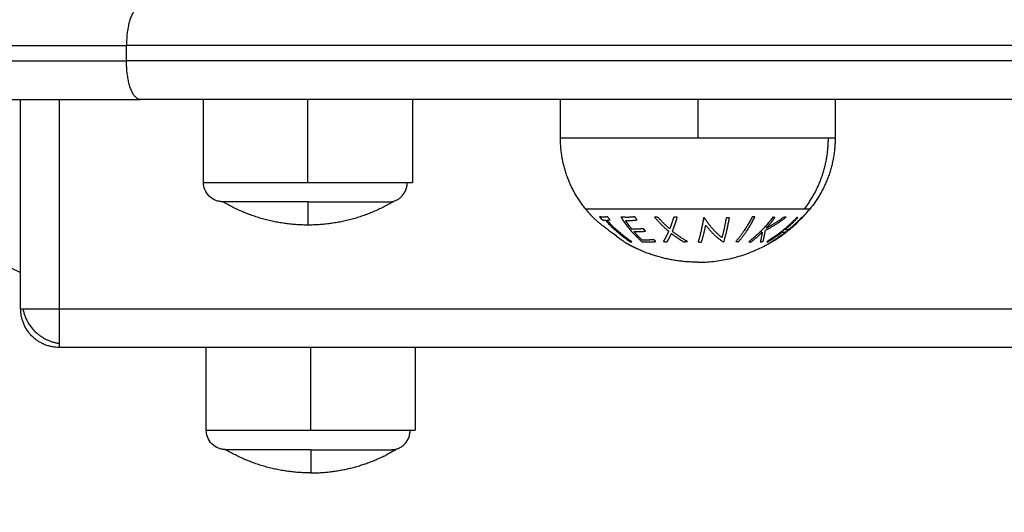
# Model space of a CAD drawing. Units: millimetres. Extents: x 114.7 to 134.5, y 1462.9 to 1484.3.
# Drawn here: x 122.1 to 122.2, y 1467.1 to 1467.2 of the extents above; entities that cross this region are included whole.
import ezdxf

# ---------------------------------------------------------------- set-up
doc = ezdxf.new("R2010")
doc.units = ezdxf.units.MM
doc.header["$PDSIZE"] = -1
doc.layers.add('Make2D$Visible$Curves', color=7, linetype='Continuous')
doc.layers.add('Make2D$Visible$Tangents', color=8, linetype='Continuous')
doc.styles.get("Standard").update_dxf_attribs({"font": 'ARIALN.TTF'})
doc.dimstyles.get("Standard").update_dxf_attribs({"dimtxt": 0.18, "dimasz": 0.15, "dimexe": 0.1, "dimexo": 0, "dimgap": 0.09, "dimtad": 0, "dimzin": 0, "dimdsep": 46, "dimtxsty": 'Standard', "dimblk": 'OBLIQUE', "dimcen": 0.09, "dimadec": 0, "dimazin": 0, "dimtfac": 1, "dimtofl": 0, "dimtmove": 0, "dimatfit": 3, "dimldrblk": 'OBLIQUE', "dimfxl": 1, "dimtolj": 1, "dimtzin": 0, "dimarcsym": 0})

# ---------------------------------------------------------------- blocks, each defined once
blk = doc.blocks.new('_Oblique')
at = {"color": 0, "linetype": 'ByBlock', "lineweight": -2}
blk.add_line((-0.5, -0.5), (0.5, 0.5), dxfattribs=at)
blk = doc.blocks.new('*D66')
at = {"layer": 'Defpoints', "color": 0, "lineweight": -2}
for p, q in [((124.77279, 1467.24143), (124.77279, 1465.03837)), ((116.22137, 1467.23954), (116.22137, 1465.03837)), ((116.22137, 1465.13837), (120.2148, 1465.13837)), ((124.77279, 1465.13837), (120.77936, 1465.13837))]:
    blk.add_line(p, q, dxfattribs=at)
at = {"layer": 'Defpoints', "color": 0}
for p in [(124.77279, 1467.24143), (116.22137, 1467.23954), (124.77279, 1465.13837)]:
    blk.add_point(p, dxfattribs=at)
at = {"layer": 'Defpoints', "color": 0, "linetype": 'ByBlock', "lineweight": -2, "xscale": 0.15, "yscale": 0.15, "zscale": 0.15, "rotation": 180}
blk.add_blockref('_Oblique', (116.22137, 1465.13837), dxfattribs=at)
at = {"layer": 'Defpoints', "color": 0, "linetype": 'ByBlock', "lineweight": -2, "xscale": 0.15, "yscale": 0.15, "zscale": 0.15}
blk.add_blockref('_Oblique', (124.77279, 1465.13837), dxfattribs=at)
at = {"layer": 'Defpoints', "color": 0, "insert": (120.49708, 1465.13837), "char_height": 0.18, "attachment_point": 5}
blk.add_mtext('\\A1;\\A1;8.55', dxfattribs=at)
blk = doc.blocks.new('*D67')
at = {"layer": 'Defpoints', "color": 0, "lineweight": -2}
for p, q in [((119.41683, 1472.66904), (125.61592, 1472.66904)), ((125.51592, 1472.66904), (125.51592, 1469.36096)), ((125.51592, 1465.49114), (125.51592, 1468.79923)), ((122.84999, 1465.49114), (125.61592, 1465.49114))]:
    blk.add_line(p, q, dxfattribs=at)
at = {"layer": 'Defpoints', "color": 0}
for p in [(119.41683, 1472.66904), (125.51592, 1472.66904), (122.84999, 1465.49114)]:
    blk.add_point(p, dxfattribs=at)
at = {"layer": 'Defpoints', "color": 0, "linetype": 'ByBlock', "lineweight": -2, "xscale": 0.15, "yscale": 0.15, "zscale": 0.15}
for p, rotation in [((125.51592, 1472.66904), 90), ((125.51592, 1465.49114), 270)]:
    blk.add_blockref('_Oblique', p, dxfattribs=dict(at, rotation=rotation))
at = {"layer": 'Defpoints', "color": 0, "insert": (125.51592, 1469.08009), "char_height": 0.18, "attachment_point": 5, "rotation": 90}
blk.add_mtext('\\A1;\\A1;7.20', dxfattribs=at)
blk = doc.blocks.new('*D68')
at = {"layer": 'Defpoints', "color": 0, "lineweight": -2}
for p, q in [((114.77118, 1467.68712), (114.77118, 1462.90306)), ((126.24662, 1467.28845), (126.24662, 1462.90306)), ((114.77118, 1463.00306), (120.17702, 1463.00306)), ((126.24662, 1463.00306), (120.84079, 1463.00306))]:
    blk.add_line(p, q, dxfattribs=at)
at = {"layer": 'Defpoints', "color": 0}
for p in [(114.77118, 1467.68712), (126.24662, 1467.28845), (126.24662, 1463.00306)]:
    blk.add_point(p, dxfattribs=at)
at = {"layer": 'Defpoints', "color": 0, "linetype": 'ByBlock', "lineweight": -2, "xscale": 0.15, "yscale": 0.15, "zscale": 0.15, "rotation": 180}
blk.add_blockref('_Oblique', (114.77118, 1463.00306), dxfattribs=at)
at = {"layer": 'Defpoints', "color": 0, "linetype": 'ByBlock', "lineweight": -2, "xscale": 0.15, "yscale": 0.15, "zscale": 0.15}
blk.add_blockref('_Oblique', (126.24662, 1463.00306), dxfattribs=at)
at = {"layer": 'Defpoints', "color": 0, "insert": (120.5089, 1463.00306), "char_height": 0.18, "attachment_point": 5}
blk.add_mtext('\\A1;\\A1;11.50', dxfattribs=at)
blk = doc.blocks.new('*D69')
at = {"layer": 'Defpoints', "color": 0, "lineweight": -2}
for p, q in [((118.9696, 1474.16904), (127.18429, 1474.16904)), ((127.08429, 1474.16904), (127.08429, 1469.16066)), ((127.08429, 1463.48851), (127.08429, 1468.49689)), ((122.54962, 1463.48851), (127.18429, 1463.48851))]:
    blk.add_line(p, q, dxfattribs=at)
at = {"layer": 'Defpoints', "color": 0}
for p in [(118.9696, 1474.16904), (127.08429, 1474.16904), (122.54962, 1463.48851)]:
    blk.add_point(p, dxfattribs=at)
at = {"layer": 'Defpoints', "color": 0, "linetype": 'ByBlock', "lineweight": -2, "xscale": 0.15, "yscale": 0.15, "zscale": 0.15}
for p, rotation in [((127.08429, 1474.16904), 90), ((127.08429, 1463.48851), 270)]:
    blk.add_blockref('_Oblique', p, dxfattribs=dict(at, rotation=rotation))
at = {"layer": 'Defpoints', "color": 0, "insert": (127.08429, 1468.82878), "char_height": 0.18, "attachment_point": 5, "rotation": 90}
blk.add_mtext('\\A1;\\A1;10.70', dxfattribs=at)
blk = doc.blocks.new('S056')
at = {"layer": 'Make2D$Visible$Curves'}
for points, weights, degree in [([(122.03226, 1467.18004), (122.03226, 1467.18004), (122.08011, 1467.18004)], [1, 0.82524666684, 1], 2), ([(122.0346, 1467.18004), (122.04724, 1467.1657), (122.06462, 1467.15773)], [0.91125075582, 0.863546679639, 0.855284246509], 2), ([(122.2647, 1467.18004), (122.21252, 1467.18004), (122.08011, 1467.18004)], [1, 0.916303716024, 1], 2), ([(122.11222, 1467.16684), (122.1146, 1467.16684), (122.1146, 1467.16934)], [1, 0.707106781187, 1], 2), ([(122.1146, 1467.16934), (122.11526, 1467.16934), (122.11526, 1467.16934)], [1, 0.987688340595, 1], 2), ([(122.10176, 1467.16384), (122.09585, 1467.16384), (122.09076, 1467.16684)], [1, 0.964763821238, 1], 2), ([(122.11276, 1467.16684), (122.10767, 1467.16384), (122.10176, 1467.16384)], [1, 0.964763821238, 1], 2), ([(122.10176, 1467.16684), (122.10176, 1467.16384), (122.10176, 1467.16384)], [1, 0.964763821238, 1], 2), ([(122.10176, 1467.16684), (122.10975, 1467.16684), (122.11222, 1467.16684)], [1, 0.809016994375, 1], 2), ([(122.11222, 1467.16684), (122.11276, 1467.16684), (122.11276, 1467.16684)], [1, 0.987688340595, 1], 2), ([(122.13875, 1467.16469), (122.13837, 1467.16508), (122.138, 1467.16549), (122.13766, 1467.16591)], [0.940598936133, 0.945564604723, 0.951161519613, 0.957389680804], 3), ([(122.15215, 1467.15904), (122.16102, 1467.15904), (122.16663, 1467.16591)], [1, 0.903722820499, 1], 2), ([(122.06962, 1467.14804), (122.06462, 1467.14804), (122.06462, 1467.15304)], [1, 0.707106781187, 1], 2), ([(122.11258, 1467.13484), (122.11496, 1467.13484), (122.11496, 1467.13734)], [1, 0.707106781187, 1], 2), ([(122.11496, 1467.13734), (122.11562, 1467.13734), (122.11562, 1467.13734)], [1, 0.987688340595, 1], 2), ([(122.10212, 1467.13184), (122.09621, 1467.13184), (122.09112, 1467.13484)], [1, 0.964763821238, 1], 2), ([(122.10212, 1467.13484), (122.10212, 1467.13184), (122.10212, 1467.13184)], [1, 0.964763821238, 1], 2), ([(122.10212, 1467.13484), (122.11011, 1467.13484), (122.11258, 1467.13484)], [1, 0.809016994375, 1], 2), ([(122.10212, 1467.13184), (122.10732, 1467.13184), (122.11196, 1467.13421)], [1, 0.968850593708, 0.992774441465], 2), ([(122.11258, 1467.13484), (122.11312, 1467.13484), (122.11312, 1467.13484)], [1, 0.987688340595, 1], 2)]:
    blk.add_rational_spline(points, weights, degree=degree, dxfattribs=at)
for points, degree in [([(122.06462, 1467.15304), (122.06462, 1467.16654), (122.06462, 1467.18004)], 2), ([(122.08826, 1467.16934), (122.08826, 1467.17469), (122.08826, 1467.18004)], 2), ([(122.11526, 1467.18004), (122.11526, 1467.17469), (122.11526, 1467.16934)], 2), ([(122.1344, 1467.17504), (122.1344, 1467.17754), (122.1344, 1467.18004)], 2), ([(122.1699, 1467.18004), (122.1699, 1467.17754), (122.1699, 1467.17504)], 2), ([(122.14292, 1467.16148), (122.14292, 1467.16148), (122.14291, 1467.16148), (122.14291, 1467.16148)], 3), ([(122.21797, 1467.14804), (122.1438, 1467.14804), (122.06962, 1467.14804)], 2), ([(122.08862, 1467.13734), (122.08862, 1467.14269), (122.08862, 1467.14804)], 2), ([(122.11562, 1467.14804), (122.11562, 1467.14269), (122.11562, 1467.13734)], 2)]:
    blk.add_open_spline(points, degree=degree, dxfattribs=at)
for points, weights, degree, knots in [([(122.13766, 1467.16591), (122.13608, 1467.16784), (122.13524, 1467.17019), (122.1344, 1467.17255), (122.1344, 1467.17504)], [0.902750339224, 0.876459410261, 0.876459410261, 0.876459410261, 0.902750339224], 2, [0, 0, 0, 4.971808, 4.971808, 9.943617, 9.943617, 9.943617]), ([(122.1699, 1467.17504), (122.1699, 1467.17255), (122.16906, 1467.17019), (122.16822, 1467.16784), (122.16663, 1467.16591)], [0.902750339224, 0.876459410261, 0.876459410261, 0.876459410261, 0.902750339224], 2, [0, 0, 0, 4.971808, 4.971808, 9.943617, 9.943617, 9.943617]), ([(122.10176, 1467.16684), (122.10002, 1467.16684), (122.09836, 1467.16684), (122.09403, 1467.16684), (122.09196, 1467.16684), (122.09076, 1467.16684), (122.09076, 1467.16684)], [0.902750339224, 0.938434049875, 1, 0.853553390593, 0.853553390593, 0.853553390593, 0.902750339224], 2, [14.394431, 14.394431, 14.394431, 18.225397, 18.225397, 27.338095, 27.338095, 32.619828, 32.619828, 32.619828]), ([(122.15215, 1467.15904), (122.15192, 1467.15904), (122.1517, 1467.15905), (122.15148, 1467.15906), (122.14894, 1467.15915), (122.14646, 1467.15975), (122.14413, 1467.16085), (122.14372, 1467.16104), (122.14331, 1467.16126), (122.14291, 1467.16148)], [0.950028500605, 0.950028500605, 0.950028500605, 0.950028500605, 0.924211028021, 0.911302291729, 0.911302291729, 0.911302291729, 0.911713952542, 0.912537274169], 3, [-0.67052, -0.67052, -0.67052, -0.67052, 0, 0, 0, 7.664799, 7.664799, 7.664799, 9.031751, 9.031751, 9.031751, 9.031751]), ([(122.10212, 1467.13484), (122.10038, 1467.13484), (122.09872, 1467.13484), (122.09439, 1467.13484), (122.09232, 1467.13484), (122.09112, 1467.13484), (122.09112, 1467.13484)], [0.902750339224, 0.938434049875, 1, 0.853553390593, 0.853553390593, 0.853553390593, 0.902750339224], 2, [14.394431, 14.394431, 14.394431, 18.225397, 18.225397, 27.338095, 27.338095, 32.619828, 32.619828, 32.619828]), ([(122.11312, 1467.13484), (122.11271, 1467.1346), (122.11229, 1467.13438), (122.11212, 1467.13429), (122.11196, 1467.13421)], [1, 0.99706365177, 0.994616694911, 0.993658008044, 0.992774441465], 2, [11.818182, 11.818182, 11.818182, 12.771126, 12.771126, 13.150399, 13.150399, 13.150399])]:
    blk.add_rational_spline(points, weights, degree=degree, knots=knots, dxfattribs=at)
for points, knots in [([(122.09076, 1467.16684), (122.09076, 1467.16684), (122.09075, 1467.16684), (122.09075, 1467.16684), (122.09075, 1467.16684), (122.09074, 1467.16684), (122.09073, 1467.16684), (122.09071, 1467.16684), (122.0907, 1467.16685), (122.09066, 1467.16685), (122.09064, 1467.16685), (122.09056, 1467.16685), (122.09051, 1467.16686), (122.09041, 1467.16687), (122.09036, 1467.16688), (122.09015, 1467.16692), (122.08999, 1467.16696), (122.08952, 1467.16715), (122.08924, 1467.16734), (122.08899, 1467.16758), (122.08875, 1467.16782), (122.08856, 1467.16811), (122.08832, 1467.16872), (122.08826, 1467.16903), (122.08826, 1467.16934)], [0, 0, 0, 0, 0.007004, 0.007004, 0.016343, 0.016343, 0.03502, 0.03502, 0.072375, 0.072375, 0.147091, 0.147091, 0.299993, 0.299993, 0.456184, 0.456184, 0.94298, 0.94298, 1.971421, 1.971421, 1.971421, 2.999195, 2.999195, 3.947618, 3.947618, 3.947618, 3.947618]), ([(122.13875, 1467.16469), (122.13875, 1467.16469), (122.13875, 1467.16469), (122.13874, 1467.1647), (122.13874, 1467.1647), (122.13874, 1467.1647)], [0.91675107, 0.91675107, 0.91675107, 0.91675107, 0.91675158, 0.91675158, 1, 1, 1, 1]), ([(122.14077, 1467.16303), (122.1407, 1467.16309), (122.14062, 1467.16315), (122.14047, 1467.16327), (122.14039, 1467.16333), (122.14017, 1467.1635), (122.14002, 1467.16362), (122.13977, 1467.16382), (122.13967, 1467.16391), (122.13947, 1467.16407), (122.13937, 1467.16415), (122.13914, 1467.16434), (122.13902, 1467.16445), (122.13883, 1467.16461), (122.13877, 1467.16466), (122.13875, 1467.16469)], [0, 0, 0, 0, 0.0741752, 0.0741752, 0.1483504, 0.1483504, 0.2967007, 0.2967007, 0.4136585, 0.4136585, 0.5306162, 0.5306162, 0.7230264, 0.7230264, 0.9164193, 0.9164193, 0.9164193, 0.9164193]), ([(122.14291, 1467.16148), (122.1429, 1467.16148), (122.1429, 1467.16149), (122.14287, 1467.16151), (122.14284, 1467.16152), (122.14273, 1467.1616), (122.14262, 1467.16167), (122.14233, 1467.16188), (122.14214, 1467.16201), (122.14174, 1467.16231), (122.14151, 1467.16248), (122.1412, 1467.16271), (122.14111, 1467.16277), (122.14094, 1467.1629), (122.14086, 1467.16297), (122.14077, 1467.16303)], [0.0494949, 0.0494949, 0.0494949, 0.0494949, 0.0943915, 0.0943915, 0.1887829, 0.1887829, 0.378777, 0.378777, 0.6065273, 0.6065273, 0.8338627, 0.8338627, 0.9169314, 0.9169314, 1, 1, 1, 1]), ([(122.09112, 1467.13484), (122.09112, 1467.13484), (122.09111, 1467.13484), (122.09111, 1467.13484), (122.09111, 1467.13484), (122.0911, 1467.13484), (122.09109, 1467.13484), (122.09107, 1467.13484), (122.09106, 1467.13485), (122.09102, 1467.13485), (122.091, 1467.13485), (122.09092, 1467.13485), (122.09087, 1467.13486), (122.09077, 1467.13487), (122.09072, 1467.13488), (122.09051, 1467.13492), (122.09035, 1467.13496), (122.08988, 1467.13515), (122.0896, 1467.13534), (122.08935, 1467.13558), (122.08911, 1467.13582), (122.08892, 1467.13611), (122.08868, 1467.13672), (122.08862, 1467.13703), (122.08862, 1467.13734)], [0, 0, 0, 0, 0.007004, 0.007004, 0.016343, 0.016343, 0.03502, 0.03502, 0.072375, 0.072375, 0.147091, 0.147091, 0.299993, 0.299993, 0.456184, 0.456184, 0.94298, 0.94298, 1.971421, 1.971421, 1.971421, 2.999195, 2.999195, 3.947618, 3.947618, 3.947618, 3.947618])]:
    blk.add_open_spline(points, degree=3, knots=knots, dxfattribs=at)
at = {"layer": 'Make2D$Visible$Tangents'}
for points, weights in [([(122.08011, 1467.19204), (122.0783, 1467.19204), (122.0783, 1467.18704)], [1, 0.707106781187, 1]), ([(122.02726, 1467.18704), (122.02726, 1467.18704), (122.0783, 1467.18704)], [1, 0.82524666684, 1]), ([(122.26005, 1467.18704), (122.20867, 1467.18704), (122.0783, 1467.18704)], [1, 0.916303716024, 1]), ([(122.02726, 1467.18504), (122.02726, 1467.18504), (122.0783, 1467.18504)], [1, 0.82524666684, 1]), ([(122.26005, 1467.18504), (122.20867, 1467.18504), (122.0783, 1467.18504)], [1, 0.916303716024, 1]), ([(122.08011, 1467.18004), (122.0783, 1467.18004), (122.0783, 1467.18504)], [1, 0.707106781187, 1]), ([(122.15215, 1467.17504), (122.1344, 1467.17504), (122.1344, 1467.17504)], [1, 0.707106781187, 1]), ([(122.16903, 1467.17504), (122.16504, 1467.17504), (122.15215, 1467.17504)], [1, 0.809016994375, 1]), ([(122.16592, 1467.16591), (122.16903, 1467.16989), (122.16903, 1467.17504)], [1, 0.941753710144, 1]), ([(122.1699, 1467.17504), (122.1699, 1467.17504), (122.16903, 1467.17504)], [1, 0.987688340595, 1]), ([(122.08826, 1467.16934), (122.08826, 1467.16934), (122.10176, 1467.16934)], [1, 0.707106781187, 1]), ([(122.10176, 1467.16934), (122.11157, 1467.16934), (122.1146, 1467.16934)], [1, 0.809016994375, 1]), ([(122.16663, 1467.16591), (122.16663, 1467.16591), (122.16592, 1467.16591)], [1, 0.987688340595, 1]), ([(122.14047, 1467.16492), (122.13995, 1467.16481), (122.13943, 1467.16492)], [1, 0.995806508609, 1]), ([(122.13943, 1467.16492), (122.1396, 1467.16472), (122.13978, 1467.16452)], [1, 0.999890594006, 1]), ([(122.13978, 1467.16452), (122.13999, 1467.16448), (122.1402, 1467.16447)], [1, 0.999342740916, 1]), ([(122.1402, 1467.16447), (122.14166, 1467.16286), (122.14343, 1467.16169)], [1, 0.992614621867, 1]), ([(122.14039, 1467.16447), (122.1406, 1467.16448), (122.14081, 1467.16452)], [1, 0.999347170414, 1]), ([(122.14362, 1467.16169), (122.14185, 1467.16286), (122.14039, 1467.16447)], [1, 0.992614732623, 1]), ([(122.14081, 1467.16452), (122.14064, 1467.16472), (122.14047, 1467.16492)], [1, 0.999890601508, 1]), ([(122.14403, 1467.16491), (122.14312, 1467.16478), (122.1422, 1467.16488)], [1, 0.995350677499, 1]), ([(122.1422, 1467.16488), (122.1434, 1467.16301), (122.1449, 1467.16169)], [1, 0.990604586855, 1]), ([(122.14279, 1467.16445), (122.14355, 1467.1644), (122.1443, 1467.16451)], [1, 0.997019442692, 1]), ([(122.14363, 1467.16332), (122.14319, 1467.16386), (122.14279, 1467.16445)], [1, 0.998987868604, 1]), ([(122.1443, 1467.16451), (122.14417, 1467.16471), (122.14403, 1467.16491)], [1, 0.999885782346, 1]), ([(122.14656, 1467.16488), (122.14741, 1467.16386), (122.14838, 1467.16304)], [1, 0.99648385033, 1]), ([(122.14704, 1467.16483), (122.1468, 1467.16485), (122.14656, 1467.16488)], [1, 0.999807376416, 1]), ([(122.14851, 1467.16334), (122.14774, 1467.16402), (122.14704, 1467.16483)], [1, 0.997672119211, 1]), ([(122.14903, 1467.16483), (122.14878, 1467.16402), (122.14851, 1467.16334)], [1, 0.997659884703, 1]), ([(122.14887, 1467.16304), (122.14921, 1467.16387), (122.1495, 1467.16488)], [1, 0.996475105503, 1]), ([(122.1495, 1467.16488), (122.14927, 1467.16485), (122.14903, 1467.16483)], [1, 0.999811748274, 1]), ([(122.15291, 1467.16479), (122.15259, 1467.16296), (122.1522, 1467.16168)], [1, 0.990800676074, 1]), ([(122.15301, 1467.16478), (122.15296, 1467.16479), (122.15291, 1467.16479)], [1, 0.999993490816, 1]), ([(122.15527, 1467.16222), (122.15404, 1467.16319), (122.15301, 1467.16478)], [1, 0.989463036698, 1]), ([(122.15582, 1467.16475), (122.15557, 1467.16332), (122.15527, 1467.16222)], [1, 0.994389567932, 1]), ([(122.15552, 1467.16168), (122.15592, 1467.16297), (122.15624, 1467.16479)], [1, 0.99079711388, 1]), ([(122.15624, 1467.16479), (122.15603, 1467.16477), (122.15582, 1467.16475)], [1, 0.999866658749, 1]), ([(122.15918, 1467.16491), (122.15824, 1467.16305), (122.15708, 1467.16173)], [1, 0.990755419691, 1]), ([(122.15744, 1467.16173), (122.15861, 1467.16305), (122.15954, 1467.16491)], [1, 0.990755914003, 1]), ([(122.16185, 1467.16485), (122.16047, 1467.163), (122.15876, 1467.16169)], [1, 0.990701056537, 1]), ([(122.15954, 1467.16491), (122.15936, 1467.16491), (122.15918, 1467.16491)], [1, 0.999860055064, 1]), ([(122.16089, 1467.16317), (122.16232, 1467.16389), (122.16358, 1467.16488)], [1, 0.99507903585, 1]), ([(122.16097, 1467.16342), (122.16158, 1467.16408), (122.16213, 1467.16482)], [1, 0.998505013241, 1]), ([(122.16321, 1467.16482), (122.16215, 1467.16403), (122.16097, 1467.16342)], [1, 0.996533053229, 1]), ([(122.16498, 1467.16483), (122.16324, 1467.16298), (122.16108, 1467.16168)], [1, 0.990663010388, 1]), ([(122.16172, 1467.16169), (122.16389, 1467.16299), (122.16563, 1467.16484)], [1, 0.990657559405, 1]), ([(122.16213, 1467.16482), (122.16199, 1467.16483), (122.16185, 1467.16485)], [1, 0.999855112751, 1]), ([(122.16358, 1467.16488), (122.1634, 1467.16484), (122.16321, 1467.16482)], [1, 0.999744621081, 1]), ([(122.16344, 1467.16325), (122.1643, 1467.16397), (122.16507, 1467.16479)], [1, 0.998148682973, 1]), ([(122.16554, 1467.16479), (122.16476, 1467.16397), (122.1639, 1467.16326)], [1, 0.998147748741, 1]), ([(122.16507, 1467.16479), (122.16503, 1467.16481), (122.16498, 1467.16483)], [1, 0.999858448556, 1]), ([(122.16563, 1467.16484), (122.16558, 1467.16481), (122.16554, 1467.16479)], [1, 0.999858354511, 1]), ([(122.14513, 1467.16337), (122.14438, 1467.16328), (122.14363, 1467.16332)], [1, 0.997509783746, 1]), ([(122.14389, 1467.16301), (122.14465, 1467.16296), (122.1454, 1467.16306)], [1, 0.997614453386, 1]), ([(122.14495, 1467.16191), (122.1444, 1467.16242), (122.14389, 1467.16301)], [1, 0.998692454926, 1]), ([(122.1454, 1467.16306), (122.14526, 1467.16321), (122.14513, 1467.16337)], [1, 0.999909589764, 1]), ([(122.14838, 1467.16304), (122.14805, 1467.16228), (122.1477, 1467.16172)], [1, 0.996778688091, 1]), ([(122.15081, 1467.16172), (122.1498, 1467.16228), (122.14887, 1467.16304)], [1, 0.996784414199, 1]), ([(122.15263, 1467.16164), (122.15292, 1467.16258), (122.15318, 1467.16382)], [1, 0.995059721452, 1]), ([(122.15318, 1467.16382), (122.15422, 1467.16246), (122.15543, 1467.16167)], [1, 0.99067964158, 1]), ([(122.16059, 1467.16173), (122.16074, 1467.16229), (122.16089, 1467.16317)], [1, 0.994811373018, 1]), ([(122.16117, 1467.16165), (122.16215, 1467.16224), (122.16305, 1467.16294)], [1, 0.998065554347, 1]), ([(122.16352, 1467.16295), (122.16261, 1467.16224), (122.16163, 1467.16165)], [1, 0.998064818933, 1]), ([(122.16305, 1467.16294), (122.16328, 1467.16286), (122.16352, 1467.16295)], [1, 0.997249553242, 1]), ([(122.1639, 1467.16326), (122.16367, 1467.16317), (122.16344, 1467.16325)], [1, 0.997131805228, 1]), ([(122.14343, 1467.16169), (122.14352, 1467.16169), (122.14362, 1467.16169)], [1, 0.999906959534, 1]), ([(122.1449, 1467.16169), (122.14581, 1467.16161), (122.14672, 1467.16172)], [1, 0.997048674538, 1]), ([(122.14646, 1467.16196), (122.14571, 1467.16187), (122.14495, 1467.16191)], [1, 0.997933209447, 1]), ([(122.14672, 1467.16172), (122.14659, 1467.16184), (122.14646, 1467.16196)], [1, 0.999923248571, 1]), ([(122.1477, 1467.16172), (122.14794, 1467.16169), (122.14818, 1467.16168)], [1, 0.999875578558, 1]), ([(122.14818, 1467.16168), (122.14847, 1467.16215), (122.14874, 1467.16275)], [1, 0.997900042829, 1]), ([(122.14874, 1467.16275), (122.14951, 1467.16215), (122.15033, 1467.16168)], [1, 0.997907106453, 1]), ([(122.15033, 1467.16168), (122.15057, 1467.1617), (122.15081, 1467.16172)], [1, 0.999875616236, 1]), ([(122.1522, 1467.16168), (122.15241, 1467.16165), (122.15263, 1467.16164)], [1, 0.999904744264, 1]), ([(122.15543, 1467.16167), (122.15547, 1467.16167), (122.15552, 1467.16168)], [1, 0.999995461888, 1]), ([(122.15708, 1467.16173), (122.15726, 1467.16172), (122.15744, 1467.16173)], [1, 0.999910104192, 1]), ([(122.15876, 1467.16169), (122.1589, 1467.16167), (122.15904, 1467.16166)], [1, 0.999906380388, 1]), ([(122.15904, 1467.16166), (122.15979, 1467.16223), (122.16048, 1467.16292)], [1, 0.998205013401, 1]), ([(122.16048, 1467.16292), (122.16036, 1467.16218), (122.16023, 1467.16168)], [1, 0.99634358036, 1]), ([(122.16023, 1467.16168), (122.16041, 1467.1617), (122.16059, 1467.16173)], [1, 0.99984186039, 1]), ([(122.16108, 1467.16168), (122.16112, 1467.16166), (122.16117, 1467.16165)], [1, 0.999908388382, 1]), ([(122.16163, 1467.16165), (122.16168, 1467.16166), (122.16172, 1467.16169)], [1, 0.999908351528, 1]), ([(122.06462, 1467.15304), (122.06462, 1467.15304), (122.06492, 1467.15304)], [1, 0.984809193956, 1]), ([(122.06492, 1467.15304), (122.06524, 1467.15099), (122.06703, 1467.14962)], [1, 0.911760050307, 1]), ([(122.06492, 1467.15304), (122.06612, 1467.15304), (122.06962, 1467.15304)], [1, 0.819147284575, 1]), ([(122.06962, 1467.15304), (122.06962, 1467.14988), (122.06962, 1467.14852)], [1, 0.844909171175, 1]), ([(122.06962, 1467.14852), (122.06821, 1467.14872), (122.06703, 1467.14962)], [1, 0.958602702682, 1]), ([(122.06962, 1467.14852), (122.06962, 1467.14804), (122.06962, 1467.14804)], [1, 0.975679350223, 1]), ([(122.08862, 1467.13734), (122.08862, 1467.13734), (122.10212, 1467.13734)], [1, 0.707106781187, 1]), ([(122.10212, 1467.13734), (122.11193, 1467.13734), (122.11496, 1467.13734)], [1, 0.809016994375, 1])]:
    blk.add_rational_spline(points, weights, degree=2, dxfattribs=at)
for points in [[(122.0783, 1467.18504), (122.0783, 1467.18604), (122.0783, 1467.18704)], [(122.06962, 1467.18004), (122.06962, 1467.16654), (122.06962, 1467.15304)], [(122.10176, 1467.16934), (122.10176, 1467.17469), (122.10176, 1467.18004)], [(122.15215, 1467.18004), (122.15215, 1467.17754), (122.15215, 1467.17504)], [(122.06962, 1467.15304), (122.14225, 1467.15304), (122.21487, 1467.15304)], [(122.10212, 1467.13734), (122.10212, 1467.14269), (122.10212, 1467.14804)]]:
    blk.add_open_spline(points, degree=2, dxfattribs=at)
blk.add_rational_spline([(122.16592, 1467.16591), (122.1621, 1467.16591), (122.14988, 1467.16591), (122.13766, 1467.16591), (122.13766, 1467.16591)], [1, 0.7604059656, 1, 0.7604059656, 1], degree=2, knots=[0, 0, 0, 20.480694, 20.480694, 40.961389, 40.961389, 40.961389], dxfattribs=at)

msp = doc.modelspace()

# ---------------------------------------------------------------- block references
at = {"layer": 'Defpoints'}
msp.add_blockref('S056', (0, 0), dxfattribs=at)

# ---------------------------------------------------------------- dimensions: what is measured, and where the dimension line sits
for base, p1, p2, text, picture, middle in [((127.08429, 1474.16904), (122.54962, 1463.48851), (118.9696, 1474.16904), '\\A1;10.70', '*D69', (127.08429, 1468.82878)), ((125.51592, 1472.66904), (122.84999, 1465.49114), (119.41683, 1472.66904), '\\A1;7.20', '*D67', (125.51592, 1469.08009))]:
    dim = msp.add_linear_dim(base=base, p1=p1, p2=p2, angle=90, text=text, dimstyle='Standard', override={"dimtxsty": 'Standard'}, dxfattribs=at)
    dim.commit()
    dim.dimension.update_dxf_attribs({"geometry": picture, "text_midpoint": middle})
for base, p1, p2, text, picture, middle in [((126.24662, 1463.00306), (114.77118, 1467.68712), (126.24662, 1467.28845), '\\A1;11.50', '*D68', (120.5089, 1463.00306)), ((124.77279, 1465.13837), (116.22137, 1467.23954), (124.77279, 1467.24143), '\\A1;8.55', '*D66', (120.49708, 1465.13837))]:
    dim = msp.add_linear_dim(base=base, p1=p1, p2=p2, text=text, dimstyle='Standard', override={"dimtxsty": 'Standard'}, dxfattribs=at)
    dim.commit()
    dim.dimension.update_dxf_attribs({"geometry": picture, "text_midpoint": middle})

doc.saveas('drawing.dxf')
